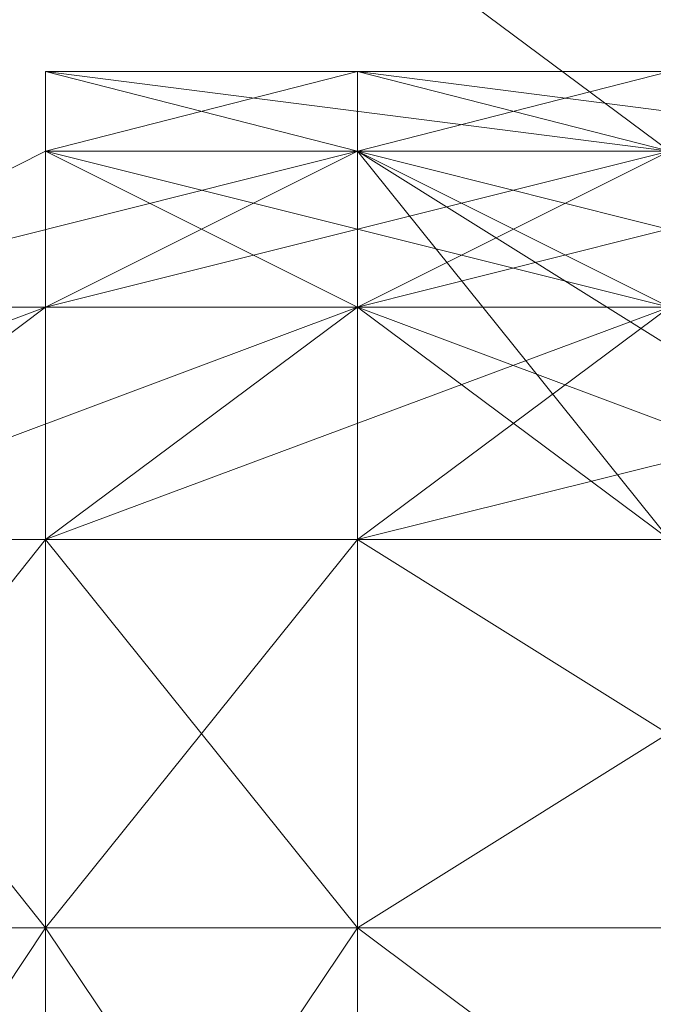
# Model space of a CAD drawing. Units: millimetres. Extents: x -4922 to 578, y 70 to 3220.
# Drawn here: x -3231 to -3226, y 1645 to 1653 of the extents above; entities that cross this region are included whole.
import ezdxf

# ---------------------------------------------------------------- set-up
doc = ezdxf.new("R2010")
doc.units = ezdxf.units.MM
doc.header["$MEASUREMENT"] = 0
doc.layers.add('layer 1', color=7, linetype='Continuous')

msp = doc.modelspace()

# ---------------------------------------------------------------- linework, layer by layer
at = {"layer": 'layer 1', "lineweight": 9}
for points, knots in [([(-1098.0148, 1634.4102), (-1098.0148, 1634.4102), (-3246.1182, 1634.4102), (-3246.1182, 1634.4102), (-3246.1182, 1634.4102), (-1098.0148, 1655.4922), (-1098.0148, 1655.4922)], [0, 0, 0, 0, 0.5, 0.5, 0.5, 1, 1, 1, 1]), ([(-1098.0148, 1655.492), (-1098.0148, 1655.492), (-3246.1182, 1655.492), (-3246.1182, 1655.492), (-3246.1182, 1655.492), (-1098.0148, 1634.41), (-1098.0148, 1634.41), (-1098.0148, 1634.41), (-1098.0148, 1655.492), (-1098.0148, 1655.492)], [0, 0, 0, 0, 0.333333, 0.333333, 0.333333, 0.666667, 0.666667, 0.666667, 1, 1, 1, 1]), ([(-3226.2554, 1654.2446), (-3226.2554, 1654.2446), (-3228.7446, 1653.6096), (-3228.7446, 1653.6096), (-3228.7446, 1653.6096), (-3226.2554, 1651.7554), (-3226.2554, 1651.7554)], [0, 0, 0, 0, 0.5, 0.5, 0.5, 1, 1, 1, 1]), ([(-3226.2554, 1651.7554), (-3226.2554, 1651.7554), (-3228.7446, 1653.6096), (-3228.7446, 1653.6096), (-3228.7446, 1653.6096), (-3226.2554, 1654.2446), (-3226.2554, 1654.2446), (-3226.2554, 1654.2446), (-3226.2554, 1651.7554), (-3226.2554, 1651.7554)], [0, 0, 0, 0, 0.333333, 0.333333, 0.333333, 0.666667, 0.666667, 0.666667, 1, 1, 1, 1]), ([(-3226.2554, 1651.7554), (-3226.2554, 1651.7554), (-3226.2554, 1651.7554), (-3226.2554, 1651.7554), (-3226.2554, 1651.7554), (-3231.2338, 1652.3904), (-3231.2338, 1652.3904)], [0, 0, 0, 0, 0.5, 0.5, 0.5, 1, 1, 1, 1]), ([(-3231.2338, 1652.3904), (-3231.2338, 1652.3904), (-3228.7446, 1652.3904), (-3228.7446, 1652.3904), (-3228.7446, 1652.3904), (-3226.2554, 1651.7554), (-3226.2554, 1651.7554), (-3226.2554, 1651.7554), (-3231.2338, 1652.3904), (-3231.2338, 1652.3904)], [0, 0, 0, 0, 0.333333, 0.333333, 0.333333, 0.666667, 0.666667, 0.666667, 1, 1, 1, 1]), ([(-3226.2554, 1651.7554), (-3226.2554, 1651.7554), (-3228.7446, 1651.7554), (-3228.7446, 1651.7554), (-3228.7446, 1651.7554), (-3231.2338, 1652.3904), (-3231.2338, 1652.3904), (-3231.2338, 1652.3904), (-3226.2554, 1651.7554), (-3226.2554, 1651.7554)], [0, 0, 0, 0, 0.333333, 0.333333, 0.333333, 0.666667, 0.666667, 0.666667, 1, 1, 1, 1]), ([(-3231.2338, 1652.3904), (-3231.2338, 1652.3904), (-3226.2554, 1651.7554), (-3226.2554, 1651.7554), (-3226.2554, 1651.7554), (-3231.2338, 1652.3904), (-3231.2338, 1652.3904)], [0, 0, 0, 0, 0.5, 0.5, 0.5, 1, 1, 1, 1]), ([(-3228.7446, 1651.7554), (-3228.7446, 1651.7554), (-3228.7446, 1651.7554), (-3228.7446, 1651.7554), (-3228.7446, 1651.7554), (-3231.2338, 1652.3904), (-3231.2338, 1652.3904), (-3231.2338, 1652.3904), (-3228.7446, 1651.7554), (-3228.7446, 1651.7554)], [0, 0, 0, 0, 0.333333, 0.333333, 0.333333, 0.666667, 0.666667, 0.666667, 1, 1, 1, 1]), ([(-3231.2338, 1652.3904), (-3231.2338, 1652.3904), (-3228.7446, 1651.7554), (-3228.7446, 1651.7554), (-3228.7446, 1651.7554), (-3231.2338, 1652.3904), (-3231.2338, 1652.3904)], [0, 0, 0, 0, 0.5, 0.5, 0.5, 1, 1, 1, 1]), ([(-3231.2338, 1652.3904), (-3231.2338, 1652.3904), (-3228.7446, 1651.7554), (-3228.7446, 1651.7554), (-3228.7446, 1651.7554), (-3231.2338, 1652.3904), (-3231.2338, 1652.3904)], [0, 0, 0, 0, 0.5, 0.5, 0.5, 1, 1, 1, 1]), ([(-3231.2338, 1652.3904), (-3231.2338, 1652.3904), (-3226.2554, 1651.7554), (-3226.2554, 1651.7554), (-3226.2554, 1651.7554), (-3228.7446, 1652.3904), (-3228.7446, 1652.3904)], [0, 0, 0, 0, 0.5, 0.5, 0.5, 1, 1, 1, 1]), ([(-3231.2338, 1651.7554), (-3231.2338, 1651.7554), (-3228.7446, 1651.7554), (-3228.7446, 1651.7554), (-3228.7446, 1651.7554), (-3228.7446, 1652.3904), (-3228.7446, 1652.3904)], [0, 0, 0, 0, 0.5, 0.5, 0.5, 1, 1, 1, 1]), ([(-3228.7446, 1652.3904), (-3228.7446, 1652.3904), (-3231.2338, 1652.3904), (-3231.2338, 1652.3904), (-3231.2338, 1652.3904), (-3231.2338, 1651.7554), (-3231.2338, 1651.7554), (-3231.2338, 1651.7554), (-3228.7446, 1652.3904), (-3228.7446, 1652.3904)], [0, 0, 0, 0, 0.333333, 0.333333, 0.333333, 0.666667, 0.666667, 0.666667, 1, 1, 1, 1]), ([(-3231.2338, 1651.7554), (-3231.2338, 1651.7554), (-3231.2338, 1651.7554), (-3231.2338, 1651.7554), (-3231.2338, 1651.7554), (-3231.2338, 1652.3904), (-3231.2338, 1652.3904), (-3231.2338, 1652.3904), (-3231.2338, 1651.7554), (-3231.2338, 1651.7554)], [0, 0, 0, 0, 0.333333, 0.333333, 0.333333, 0.666667, 0.666667, 0.666667, 1, 1, 1, 1]), ([(-3231.2338, 1652.3904), (-3231.2338, 1652.3904), (-3231.2338, 1652.3904), (-3231.2338, 1652.3904), (-3231.2338, 1652.3904), (-3231.2338, 1651.7554), (-3231.2338, 1651.7554), (-3231.2338, 1651.7554), (-3231.2338, 1652.3904), (-3231.2338, 1652.3904)], [0, 0, 0, 0, 0.333333, 0.333333, 0.333333, 0.666667, 0.666667, 0.666667, 1, 1, 1, 1]), ([(-3231.2338, 1651.7554), (-3231.2338, 1651.7554), (-3231.2338, 1651.7554), (-3231.2338, 1651.7554), (-3231.2338, 1651.7554), (-3231.2338, 1652.3904), (-3231.2338, 1652.3904), (-3231.2338, 1652.3904), (-3231.2338, 1651.7554), (-3231.2338, 1651.7554)], [0, 0, 0, 0, 0.333333, 0.333333, 0.333333, 0.666667, 0.666667, 0.666667, 1, 1, 1, 1]), ([(-3231.2338, 1652.3904), (-3231.2338, 1652.3904), (-3231.2338, 1652.3904), (-3231.2338, 1652.3904), (-3231.2338, 1652.3904), (-3231.2338, 1651.7554), (-3231.2338, 1651.7554), (-3231.2338, 1651.7554), (-3231.2338, 1652.3904), (-3231.2338, 1652.3904)], [0, 0, 0, 0, 0.333333, 0.333333, 0.333333, 0.666667, 0.666667, 0.666667, 1, 1, 1, 1]), ([(-3231.2338, 1651.7554), (-3231.2338, 1651.7554), (-3231.2338, 1651.7554), (-3231.2338, 1651.7554), (-3231.2338, 1651.7554), (-3231.2338, 1652.3904), (-3231.2338, 1652.3904), (-3231.2338, 1652.3904), (-3231.2338, 1651.7554), (-3231.2338, 1651.7554)], [0, 0, 0, 0, 0.333333, 0.333333, 0.333333, 0.666667, 0.666667, 0.666667, 1, 1, 1, 1]), ([(-3231.2338, 1652.3904), (-3231.2338, 1652.3904), (-3231.2338, 1652.3904), (-3231.2338, 1652.3904), (-3231.2338, 1652.3904), (-3231.2338, 1651.7554), (-3231.2338, 1651.7554), (-3231.2338, 1651.7554), (-3231.2338, 1652.3904), (-3231.2338, 1652.3904)], [0, 0, 0, 0, 0.333333, 0.333333, 0.333333, 0.666667, 0.666667, 0.666667, 1, 1, 1, 1]), ([(-3228.7446, 1651.7554), (-3228.7446, 1651.7554), (-3231.2338, 1651.7554), (-3231.2338, 1651.7554), (-3231.2338, 1651.7554), (-3231.2338, 1652.3904), (-3231.2338, 1652.3904)], [0, 0, 0, 0, 0.5, 0.5, 0.5, 1, 1, 1, 1]), ([(-3228.7446, 1652.3904), (-3228.7446, 1652.3904), (-3226.2554, 1652.3901), (-3226.2554, 1652.3901), (-3226.2554, 1652.3901), (-3223.7916, 1651.7554), (-3223.7916, 1651.7554), (-3223.7916, 1651.7554), (-3228.7446, 1652.3904), (-3228.7446, 1652.3904)], [0, 0, 0, 0, 0.333333, 0.333333, 0.333333, 0.666667, 0.666667, 0.666667, 1, 1, 1, 1]), ([(-3228.7446, 1652.3904), (-3228.7446, 1652.3904), (-3226.2554, 1651.7554), (-3226.2554, 1651.7554), (-3226.2554, 1651.7554), (-3226.2554, 1652.3904), (-3226.2554, 1652.3904)], [0, 0, 0, 0, 0.5, 0.5, 0.5, 1, 1, 1, 1]), ([(-3226.2554, 1651.7554), (-3226.2554, 1651.7554), (-3228.7446, 1651.7554), (-3228.7446, 1651.7554), (-3228.7446, 1651.7554), (-3228.7446, 1652.3904), (-3228.7446, 1652.3904)], [0, 0, 0, 0, 0.5, 0.5, 0.5, 1, 1, 1, 1]), ([(-3228.7446, 1651.7554), (-3228.7446, 1651.7554), (-3226.2554, 1651.7551), (-3226.2554, 1651.7551), (-3226.2554, 1651.7551), (-3226.2554, 1652.3901), (-3226.2554, 1652.3901)], [0, 0, 0, 0, 0.5, 0.5, 0.5, 1, 1, 1, 1]), ([(-3233.6976, 1650.5108), (-3233.6976, 1650.5108), (-3231.2338, 1650.5105), (-3231.2338, 1650.5105), (-3231.2338, 1650.5105), (-3228.7446, 1651.7554), (-3228.7446, 1651.7554)], [0, 0, 0, 0, 0.5, 0.5, 0.5, 1, 1, 1, 1]), ([(-3233.6976, 1650.5108), (-3233.6976, 1650.5108), (-3231.2338, 1651.7554), (-3231.2338, 1651.7554), (-3231.2338, 1651.7554), (-3233.6976, 1650.5108), (-3233.6976, 1650.5108)], [0, 0, 0, 0, 0.5, 0.5, 0.5, 1, 1, 1, 1]), ([(-3231.2338, 1651.7554), (-3231.2338, 1651.7554), (-3233.6976, 1650.5108), (-3233.6976, 1650.5108), (-3233.6976, 1650.5108), (-3231.2338, 1651.7554), (-3231.2338, 1651.7554)], [0, 0, 0, 0, 0.5, 0.5, 0.5, 1, 1, 1, 1]), ([(-3233.6976, 1650.5108), (-3233.6976, 1650.5108), (-3231.2338, 1651.7554), (-3231.2338, 1651.7554), (-3231.2338, 1651.7554), (-3233.6976, 1650.5108), (-3233.6976, 1650.5108)], [0, 0, 0, 0, 0.5, 0.5, 0.5, 1, 1, 1, 1]), ([(-3231.2338, 1651.7554), (-3231.2338, 1651.7554), (-3233.6976, 1650.5108), (-3233.6976, 1650.5108), (-3233.6976, 1650.5108), (-3231.2338, 1651.7554), (-3231.2338, 1651.7554)], [0, 0, 0, 0, 0.5, 0.5, 0.5, 1, 1, 1, 1]), ([(-3233.6976, 1650.5108), (-3233.6976, 1650.5108), (-3231.2338, 1651.7554), (-3231.2338, 1651.7554), (-3231.2338, 1651.7554), (-3233.6976, 1650.5108), (-3233.6976, 1650.5108)], [0, 0, 0, 0, 0.5, 0.5, 0.5, 1, 1, 1, 1]), ([(-3231.2338, 1651.7554), (-3231.2338, 1651.7554), (-3233.6976, 1650.5108), (-3233.6976, 1650.5108), (-3233.6976, 1650.5108), (-3231.2338, 1651.7554), (-3231.2338, 1651.7554)], [0, 0, 0, 0, 0.5, 0.5, 0.5, 1, 1, 1, 1]), ([(-3231.2338, 1651.7554), (-3231.2338, 1651.7554), (-3228.7446, 1650.5108), (-3228.7446, 1650.5108), (-3228.7446, 1650.5108), (-3226.2554, 1650.5108), (-3226.2554, 1650.5108)], [0, 0, 0, 0, 0.5, 0.5, 0.5, 1, 1, 1, 1]), ([(-3226.2554, 1650.5108), (-3226.2554, 1650.5108), (-3228.7446, 1651.7554), (-3228.7446, 1651.7554), (-3228.7446, 1651.7554), (-3231.2338, 1651.7554), (-3231.2338, 1651.7554), (-3231.2338, 1651.7554), (-3226.2554, 1650.5108), (-3226.2554, 1650.5108)], [0, 0, 0, 0, 0.333333, 0.333333, 0.333333, 0.666667, 0.666667, 0.666667, 1, 1, 1, 1]), ([(-3231.2338, 1651.7554), (-3231.2338, 1651.7554), (-3228.7446, 1650.5108), (-3228.7446, 1650.5108), (-3228.7446, 1650.5108), (-3228.7446, 1650.5108), (-3228.7446, 1650.5108), (-3228.7446, 1650.5108), (-3231.2338, 1651.7554), (-3231.2338, 1651.7554)], [0, 0, 0, 0, 0.333333, 0.333333, 0.333333, 0.666667, 0.666667, 0.666667, 1, 1, 1, 1]), ([(-3228.7446, 1650.5108), (-3228.7446, 1650.5108), (-3231.2338, 1651.7554), (-3231.2338, 1651.7554), (-3231.2338, 1651.7554), (-3231.2338, 1651.7554), (-3231.2338, 1651.7554), (-3231.2338, 1651.7554), (-3228.7446, 1650.5108), (-3228.7446, 1650.5108)], [0, 0, 0, 0, 0.333333, 0.333333, 0.333333, 0.666667, 0.666667, 0.666667, 1, 1, 1, 1]), ([(-3231.2338, 1651.7554), (-3231.2338, 1651.7554), (-3228.7446, 1650.5108), (-3228.7446, 1650.5108), (-3228.7446, 1650.5108), (-3228.7446, 1650.5108), (-3228.7446, 1650.5108), (-3228.7446, 1650.5108), (-3231.2338, 1651.7554), (-3231.2338, 1651.7554)], [0, 0, 0, 0, 0.333333, 0.333333, 0.333333, 0.666667, 0.666667, 0.666667, 1, 1, 1, 1]), ([(-3228.7446, 1650.5108), (-3228.7446, 1650.5108), (-3231.2338, 1651.7554), (-3231.2338, 1651.7554), (-3231.2338, 1651.7554), (-3231.2338, 1651.7554), (-3231.2338, 1651.7554), (-3231.2338, 1651.7554), (-3228.7446, 1650.5108), (-3228.7446, 1650.5108)], [0, 0, 0, 0, 0.333333, 0.333333, 0.333333, 0.666667, 0.666667, 0.666667, 1, 1, 1, 1]), ([(-3228.7446, 1650.5108), (-3228.7446, 1650.5108), (-3228.7446, 1650.5108), (-3228.7446, 1650.5108), (-3228.7446, 1650.5108), (-3231.2338, 1651.7554), (-3231.2338, 1651.7554)], [0, 0, 0, 0, 0.5, 0.5, 0.5, 1, 1, 1, 1]), ([(-3228.7446, 1650.5108), (-3228.7446, 1650.5108), (-3231.2338, 1651.7554), (-3231.2338, 1651.7554), (-3231.2338, 1651.7554), (-3231.2338, 1651.7554), (-3231.2338, 1651.7554), (-3231.2338, 1651.7554), (-3228.7446, 1650.5108), (-3228.7446, 1650.5108)], [0, 0, 0, 0, 0.333333, 0.333333, 0.333333, 0.666667, 0.666667, 0.666667, 1, 1, 1, 1]), ([(-3231.2338, 1650.5105), (-3231.2338, 1650.5105), (-3228.7446, 1650.5105), (-3228.7446, 1650.5105), (-3228.7446, 1650.5105), (-3226.2554, 1651.7551), (-3226.2554, 1651.7551)], [0, 0, 0, 0, 0.5, 0.5, 0.5, 1, 1, 1, 1]), ([(-3223.7916, 1648.6566), (-3223.7916, 1648.6566), (-3226.2554, 1648.6566), (-3226.2554, 1648.6566), (-3226.2554, 1648.6566), (-3228.7446, 1651.7554), (-3228.7446, 1651.7554)], [0, 0, 0, 0, 0.5, 0.5, 0.5, 1, 1, 1, 1]), ([(-3228.7446, 1651.7554), (-3228.7446, 1651.7554), (-3226.2554, 1651.7554), (-3226.2554, 1651.7554), (-3226.2554, 1651.7554), (-3223.7916, 1648.6566), (-3223.7916, 1648.6566), (-3223.7916, 1648.6566), (-3228.7446, 1651.7554), (-3228.7446, 1651.7554)], [0, 0, 0, 0, 0.333333, 0.333333, 0.333333, 0.666667, 0.666667, 0.666667, 1, 1, 1, 1]), ([(-3228.7446, 1651.7554), (-3228.7446, 1651.7554), (-3226.2554, 1648.6566), (-3226.2554, 1648.6566), (-3226.2554, 1648.6566), (-3228.7446, 1651.7554), (-3228.7446, 1651.7554)], [0, 0, 0, 0, 0.5, 0.5, 0.5, 1, 1, 1, 1]), ([(-3228.7446, 1651.7554), (-3228.7446, 1651.7554), (-3226.2554, 1648.6566), (-3226.2554, 1648.6566), (-3226.2554, 1648.6566), (-3226.2554, 1651.7554), (-3226.2554, 1651.7554)], [0, 0, 0, 0, 0.5, 0.5, 0.5, 1, 1, 1, 1]), ([(-3223.7916, 1650.5105), (-3223.7916, 1650.5105), (-3226.2554, 1651.7551), (-3226.2554, 1651.7551), (-3226.2554, 1651.7551), (-3228.7446, 1651.7554), (-3228.7446, 1651.7554), (-3228.7446, 1651.7554), (-3223.7916, 1650.5105), (-3223.7916, 1650.5105)], [0, 0, 0, 0, 0.333333, 0.333333, 0.333333, 0.666667, 0.666667, 0.666667, 1, 1, 1, 1]), ([(-3228.7446, 1650.5105), (-3228.7446, 1650.5105), (-3226.2554, 1650.5105), (-3226.2554, 1650.5105), (-3226.2554, 1650.5105), (-3223.7916, 1651.7551), (-3223.7916, 1651.7551)], [0, 0, 0, 0, 0.5, 0.5, 0.5, 1, 1, 1, 1]), ([(-3236.1868, 1648.6566), (-3236.1868, 1648.6566), (-3233.6976, 1648.6563), (-3233.6976, 1648.6563), (-3233.6976, 1648.6563), (-3231.2338, 1650.5105), (-3231.2338, 1650.5105)], [0, 0, 0, 0, 0.5, 0.5, 0.5, 1, 1, 1, 1]), ([(-3233.6976, 1648.6563), (-3233.6976, 1648.6563), (-3231.2338, 1648.6563), (-3231.2338, 1648.6563), (-3231.2338, 1648.6563), (-3228.7446, 1650.5105), (-3228.7446, 1650.5105)], [0, 0, 0, 0, 0.5, 0.5, 0.5, 1, 1, 1, 1]), ([(-3231.2338, 1648.6563), (-3231.2338, 1648.6563), (-3228.7446, 1648.6563), (-3228.7446, 1648.6563), (-3228.7446, 1648.6563), (-3226.2554, 1650.5105), (-3226.2554, 1650.5105)], [0, 0, 0, 0, 0.5, 0.5, 0.5, 1, 1, 1, 1]), ([(-3228.7446, 1650.5108), (-3228.7446, 1650.5108), (-3226.2554, 1648.6566), (-3226.2554, 1648.6566), (-3226.2554, 1648.6566), (-3223.7916, 1648.6566), (-3223.7916, 1648.6566)], [0, 0, 0, 0, 0.5, 0.5, 0.5, 1, 1, 1, 1]), ([(-3223.7916, 1648.6566), (-3223.7916, 1648.6566), (-3226.2554, 1650.5108), (-3226.2554, 1650.5108), (-3226.2554, 1650.5108), (-3228.7446, 1650.5108), (-3228.7446, 1650.5108), (-3228.7446, 1650.5108), (-3223.7916, 1648.6566), (-3223.7916, 1648.6566)], [0, 0, 0, 0, 0.333333, 0.333333, 0.333333, 0.666667, 0.666667, 0.666667, 1, 1, 1, 1]), ([(-3228.7446, 1650.5108), (-3228.7446, 1650.5108), (-3226.2554, 1648.6566), (-3226.2554, 1648.6566), (-3226.2554, 1648.6566), (-3226.2554, 1648.6566), (-3226.2554, 1648.6566), (-3226.2554, 1648.6566), (-3228.7446, 1650.5108), (-3228.7446, 1650.5108)], [0, 0, 0, 0, 0.333333, 0.333333, 0.333333, 0.666667, 0.666667, 0.666667, 1, 1, 1, 1]), ([(-3228.7446, 1650.5108), (-3228.7446, 1650.5108), (-3226.2554, 1648.6566), (-3226.2554, 1648.6566), (-3226.2554, 1648.6566), (-3226.2554, 1648.6566), (-3226.2554, 1648.6566), (-3226.2554, 1648.6566), (-3228.7446, 1650.5108), (-3228.7446, 1650.5108)], [0, 0, 0, 0, 0.333333, 0.333333, 0.333333, 0.666667, 0.666667, 0.666667, 1, 1, 1, 1]), ([(-3226.2554, 1648.6566), (-3226.2554, 1648.6566), (-3226.2554, 1648.6566), (-3226.2554, 1648.6566), (-3226.2554, 1648.6566), (-3228.7446, 1650.5108), (-3228.7446, 1650.5108)], [0, 0, 0, 0, 0.5, 0.5, 0.5, 1, 1, 1, 1]), ([(-3228.7446, 1648.6563), (-3228.7446, 1648.6563), (-3223.7916, 1648.6563), (-3223.7916, 1648.6563), (-3223.7916, 1648.6563), (-3221.3024, 1650.5105), (-3221.3024, 1650.5105)], [0, 0, 0, 0, 0.5, 0.5, 0.5, 1, 1, 1, 1]), ([(-3233.6976, 1645.5575), (-3233.6976, 1645.5575), (-3231.2338, 1645.5575), (-3231.2338, 1645.5575), (-3231.2338, 1645.5575), (-3231.2338, 1648.6563), (-3231.2338, 1648.6563)], [0, 0, 0, 0, 0.5, 0.5, 0.5, 1, 1, 1, 1]), ([(-3231.2338, 1645.5575), (-3231.2338, 1645.5575), (-3228.7446, 1645.5575), (-3228.7446, 1645.5575), (-3228.7446, 1645.5575), (-3228.7446, 1648.6563), (-3228.7446, 1648.6563)], [0, 0, 0, 0, 0.5, 0.5, 0.5, 1, 1, 1, 1]), ([(-3228.7446, 1645.5575), (-3228.7446, 1645.5575), (-3223.7916, 1645.5575), (-3223.7916, 1645.5575), (-3223.7916, 1645.5575), (-3223.7916, 1648.6563), (-3223.7916, 1648.6563)], [0, 0, 0, 0, 0.5, 0.5, 0.5, 1, 1, 1, 1]), ([(-3233.6976, 1641.8491), (-3233.6976, 1641.8491), (-3231.2338, 1641.8491), (-3231.2338, 1641.8491), (-3231.2338, 1641.8491), (-3231.2338, 1645.5575), (-3231.2338, 1645.5575), (-3231.2338, 1645.5575), (-3233.6976, 1641.8491), (-3233.6976, 1641.8491)], [0, 0, 0, 0, 0.333333, 0.333333, 0.333333, 0.666667, 0.666667, 0.666667, 1, 1, 1, 1]), ([(-3231.2338, 1641.8491), (-3231.2338, 1641.8491), (-3228.7446, 1641.8491), (-3228.7446, 1641.8491), (-3228.7446, 1641.8491), (-3228.7446, 1645.5575), (-3228.7446, 1645.5575), (-3228.7446, 1645.5575), (-3231.2338, 1641.8491), (-3231.2338, 1641.8491)], [0, 0, 0, 0, 0.333333, 0.333333, 0.333333, 0.666667, 0.666667, 0.666667, 1, 1, 1, 1]), ([(-3228.7446, 1641.8494), (-3228.7446, 1641.8494), (-3228.7446, 1645.5578), (-3228.7446, 1645.5578), (-3228.7446, 1645.5578), (-3223.7916, 1641.8494), (-3223.7916, 1641.8494)], [0, 0, 0, 0, 0.5, 0.5, 0.5, 1, 1, 1, 1]), ([(-3228.7446, 1641.8491), (-3228.7446, 1641.8491), (-3223.7916, 1641.8491), (-3223.7916, 1641.8491), (-3223.7916, 1641.8491), (-3223.7916, 1645.5575), (-3223.7916, 1645.5575), (-3223.7916, 1645.5575), (-3228.7446, 1641.8491), (-3228.7446, 1641.8491)], [0, 0, 0, 0, 0.333333, 0.333333, 0.333333, 0.666667, 0.666667, 0.666667, 1, 1, 1, 1])]:
    msp.add_open_spline(points, degree=3, knots=knots, dxfattribs=at)
for points in [[(-3231.2338, 1652.3904), (-3231.2338, 1652.3904), (-3228.7446, 1651.7554), (-3228.7446, 1651.7554)], [(-3231.2338, 1652.3904), (-3231.2338, 1652.3904), (-3228.7446, 1652.3904), (-3228.7446, 1652.3904)], [(-3228.7446, 1651.7554), (-3228.7446, 1651.7554), (-3231.2338, 1652.3904), (-3231.2338, 1652.3904)], [(-3226.2554, 1652.3901), (-3226.2554, 1652.3901), (-3228.7446, 1652.3904), (-3228.7446, 1652.3904)], [(-3228.7446, 1652.3904), (-3228.7446, 1652.3904), (-3226.2554, 1652.3904), (-3226.2554, 1652.3904)], [(-3226.2554, 1651.7554), (-3226.2554, 1651.7554), (-3228.7446, 1652.3904), (-3228.7446, 1652.3904)], [(-3228.7446, 1651.7554), (-3228.7446, 1651.7554), (-3226.2554, 1652.3901), (-3226.2554, 1652.3901)], [(-3233.6976, 1650.5108), (-3233.6976, 1650.5108), (-3228.7446, 1651.7554), (-3228.7446, 1651.7554)], [(-3233.6976, 1650.5108), (-3233.6976, 1650.5108), (-3231.2338, 1651.7554), (-3231.2338, 1651.7554)], [(-3231.2338, 1651.7554), (-3231.2338, 1651.7554), (-3228.7446, 1650.5108), (-3228.7446, 1650.5108)], [(-3231.2338, 1651.7554), (-3231.2338, 1651.7554), (-3228.7446, 1650.5108), (-3228.7446, 1650.5108)], [(-3231.2338, 1651.7554), (-3231.2338, 1651.7554), (-3228.7446, 1650.5108), (-3228.7446, 1650.5108)], [(-3231.2338, 1651.7554), (-3231.2338, 1651.7554), (-3228.7446, 1650.5108), (-3228.7446, 1650.5108)], [(-3231.2338, 1651.7554), (-3231.2338, 1651.7554), (-3228.7446, 1650.5108), (-3228.7446, 1650.5108)], [(-3231.2338, 1651.7554), (-3231.2338, 1651.7554), (-3228.7446, 1650.5108), (-3228.7446, 1650.5108)], [(-3231.2338, 1650.5108), (-3231.2338, 1650.5108), (-3231.2338, 1651.7554), (-3231.2338, 1651.7554)], [(-3231.2338, 1650.5108), (-3231.2338, 1650.5108), (-3228.7446, 1651.7554), (-3228.7446, 1651.7554)], [(-3228.7446, 1650.5108), (-3228.7446, 1650.5108), (-3231.2338, 1651.7554), (-3231.2338, 1651.7554)], [(-3231.2338, 1650.5105), (-3231.2338, 1650.5105), (-3226.2554, 1651.7551), (-3226.2554, 1651.7551)], [(-3228.7446, 1650.5108), (-3228.7446, 1650.5108), (-3228.7446, 1651.7554), (-3228.7446, 1651.7554)], [(-3228.7446, 1650.5108), (-3228.7446, 1650.5108), (-3226.2554, 1651.7554), (-3226.2554, 1651.7554)], [(-3228.7446, 1651.7554), (-3228.7446, 1651.7554), (-3226.2554, 1648.6566), (-3226.2554, 1648.6566)], [(-3228.7446, 1651.7554), (-3228.7446, 1651.7554), (-3226.2554, 1651.7554), (-3226.2554, 1651.7554)], [(-3228.7446, 1651.7554), (-3228.7446, 1651.7554), (-3228.7446, 1650.5108), (-3228.7446, 1650.5108)], [(-3226.2554, 1650.5108), (-3226.2554, 1650.5108), (-3228.7446, 1651.7554), (-3228.7446, 1651.7554)], [(-3228.7446, 1650.5105), (-3228.7446, 1650.5105), (-3223.7916, 1651.7551), (-3223.7916, 1651.7551)], [(-3236.1868, 1648.6566), (-3236.1868, 1648.6566), (-3231.2338, 1650.5105), (-3231.2338, 1650.5105)], [(-3231.2338, 1650.5105), (-3231.2338, 1650.5105), (-3233.6976, 1650.5108), (-3233.6976, 1650.5108)], [(-3233.6976, 1650.5108), (-3233.6976, 1650.5108), (-3231.2338, 1650.5108), (-3231.2338, 1650.5108)], [(-3233.6976, 1648.6566), (-3233.6976, 1648.6566), (-3231.2338, 1650.5108), (-3231.2338, 1650.5108)], [(-3233.6976, 1648.6563), (-3233.6976, 1648.6563), (-3228.7446, 1650.5105), (-3228.7446, 1650.5105)], [(-3231.2338, 1650.5108), (-3231.2338, 1650.5108), (-3228.7446, 1650.5108), (-3228.7446, 1650.5108)], [(-3231.2338, 1648.6566), (-3231.2338, 1648.6566), (-3231.2338, 1650.5108), (-3231.2338, 1650.5108)], [(-3231.2338, 1648.6566), (-3231.2338, 1648.6566), (-3228.7446, 1650.5108), (-3228.7446, 1650.5108)], [(-3231.2338, 1648.6563), (-3231.2338, 1648.6563), (-3226.2554, 1650.5105), (-3226.2554, 1650.5105)], [(-3228.7446, 1650.5105), (-3228.7446, 1650.5105), (-3231.2338, 1650.5105), (-3231.2338, 1650.5105)], [(-3228.7446, 1650.5108), (-3228.7446, 1650.5108), (-3226.2554, 1648.6566), (-3226.2554, 1648.6566)], [(-3228.7446, 1650.5108), (-3228.7446, 1650.5108), (-3226.2554, 1648.6566), (-3226.2554, 1648.6566)], [(-3228.7446, 1650.5108), (-3228.7446, 1650.5108), (-3226.2554, 1648.6566), (-3226.2554, 1648.6566)], [(-3228.7446, 1650.5108), (-3228.7446, 1650.5108), (-3226.2554, 1648.6566), (-3226.2554, 1648.6566)], [(-3228.7446, 1650.5108), (-3228.7446, 1650.5108), (-3226.2554, 1648.6566), (-3226.2554, 1648.6566)], [(-3228.7446, 1650.5108), (-3228.7446, 1650.5108), (-3226.2554, 1648.6566), (-3226.2554, 1648.6566)], [(-3228.7446, 1650.5108), (-3228.7446, 1650.5108), (-3226.2554, 1650.5108), (-3226.2554, 1650.5108)], [(-3228.7446, 1648.6566), (-3228.7446, 1648.6566), (-3228.7446, 1650.5108), (-3228.7446, 1650.5108)], [(-3228.7446, 1648.6566), (-3228.7446, 1648.6566), (-3226.2554, 1650.5108), (-3226.2554, 1650.5108)], [(-3226.2554, 1648.6566), (-3226.2554, 1648.6566), (-3228.7446, 1650.5108), (-3228.7446, 1650.5108)], [(-3228.7446, 1650.5108), (-3228.7446, 1650.5108), (-3226.2554, 1648.6566), (-3226.2554, 1648.6566)], [(-3226.2554, 1648.6566), (-3226.2554, 1648.6566), (-3228.7446, 1650.5108), (-3228.7446, 1650.5108)], [(-3228.7446, 1650.5108), (-3228.7446, 1650.5108), (-3226.2554, 1648.6566), (-3226.2554, 1648.6566)], [(-3226.2554, 1648.6566), (-3226.2554, 1648.6566), (-3228.7446, 1650.5108), (-3228.7446, 1650.5108)], [(-3228.7446, 1650.5108), (-3228.7446, 1650.5108), (-3226.2554, 1648.6566), (-3226.2554, 1648.6566)], [(-3226.2554, 1648.6566), (-3226.2554, 1648.6566), (-3228.7446, 1650.5108), (-3228.7446, 1650.5108)], [(-3226.2554, 1650.5108), (-3226.2554, 1650.5108), (-3228.7446, 1650.5108), (-3228.7446, 1650.5108)], [(-3228.7446, 1648.6563), (-3228.7446, 1648.6563), (-3221.3024, 1650.5105), (-3221.3024, 1650.5105)], [(-3226.2554, 1650.5105), (-3226.2554, 1650.5105), (-3228.7446, 1650.5105), (-3228.7446, 1650.5105)], [(-3233.6976, 1648.6566), (-3233.6976, 1648.6566), (-3231.2338, 1648.6566), (-3231.2338, 1648.6566)], [(-3231.2338, 1645.5578), (-3231.2338, 1645.5578), (-3233.6976, 1648.6566), (-3233.6976, 1648.6566)], [(-3231.2338, 1648.6563), (-3231.2338, 1648.6563), (-3233.6976, 1648.6563), (-3233.6976, 1648.6563)], [(-3233.6976, 1645.5575), (-3233.6976, 1645.5575), (-3231.2338, 1648.6563), (-3231.2338, 1648.6563)], [(-3231.2338, 1645.5578), (-3231.2338, 1645.5578), (-3231.2338, 1648.6566), (-3231.2338, 1648.6566)], [(-3231.2338, 1648.6566), (-3231.2338, 1648.6566), (-3228.7446, 1648.6566), (-3228.7446, 1648.6566)], [(-3228.7446, 1645.5578), (-3228.7446, 1645.5578), (-3231.2338, 1648.6566), (-3231.2338, 1648.6566)], [(-3228.7446, 1648.6563), (-3228.7446, 1648.6563), (-3231.2338, 1648.6563), (-3231.2338, 1648.6563)], [(-3231.2338, 1645.5575), (-3231.2338, 1645.5575), (-3228.7446, 1648.6563), (-3228.7446, 1648.6563)], [(-3228.7446, 1645.5578), (-3228.7446, 1645.5578), (-3228.7446, 1648.6566), (-3228.7446, 1648.6566)], [(-3228.7446, 1648.6566), (-3228.7446, 1648.6566), (-3223.7916, 1648.6566), (-3223.7916, 1648.6566)], [(-3223.7916, 1645.5578), (-3223.7916, 1645.5578), (-3228.7446, 1648.6566), (-3228.7446, 1648.6566)], [(-3223.7916, 1648.6563), (-3223.7916, 1648.6563), (-3228.7446, 1648.6563), (-3228.7446, 1648.6563)], [(-3228.7446, 1645.5575), (-3228.7446, 1645.5575), (-3223.7916, 1648.6563), (-3223.7916, 1648.6563)], [(-3233.6976, 1645.5578), (-3233.6976, 1645.5578), (-3231.2338, 1645.5578), (-3231.2338, 1645.5578)], [(-3231.2338, 1641.8494), (-3231.2338, 1641.8494), (-3233.6976, 1645.5578), (-3233.6976, 1645.5578)], [(-3231.2338, 1645.5575), (-3231.2338, 1645.5575), (-3233.6976, 1645.5575), (-3233.6976, 1645.5575)], [(-3231.2338, 1641.8494), (-3231.2338, 1641.8494), (-3231.2338, 1645.5578), (-3231.2338, 1645.5578)], [(-3231.2338, 1645.5578), (-3231.2338, 1645.5578), (-3228.7446, 1645.5578), (-3228.7446, 1645.5578)], [(-3228.7446, 1641.8494), (-3228.7446, 1641.8494), (-3231.2338, 1645.5578), (-3231.2338, 1645.5578)], [(-3228.7446, 1645.5575), (-3228.7446, 1645.5575), (-3231.2338, 1645.5575), (-3231.2338, 1645.5575)], [(-3228.7446, 1645.5578), (-3228.7446, 1645.5578), (-3223.7916, 1645.5578), (-3223.7916, 1645.5578)], [(-3223.7916, 1645.5575), (-3223.7916, 1645.5575), (-3228.7446, 1645.5575), (-3228.7446, 1645.5575)]]:
    msp.add_open_spline(points, degree=3, dxfattribs=at)

doc.saveas('drawing.dxf')
